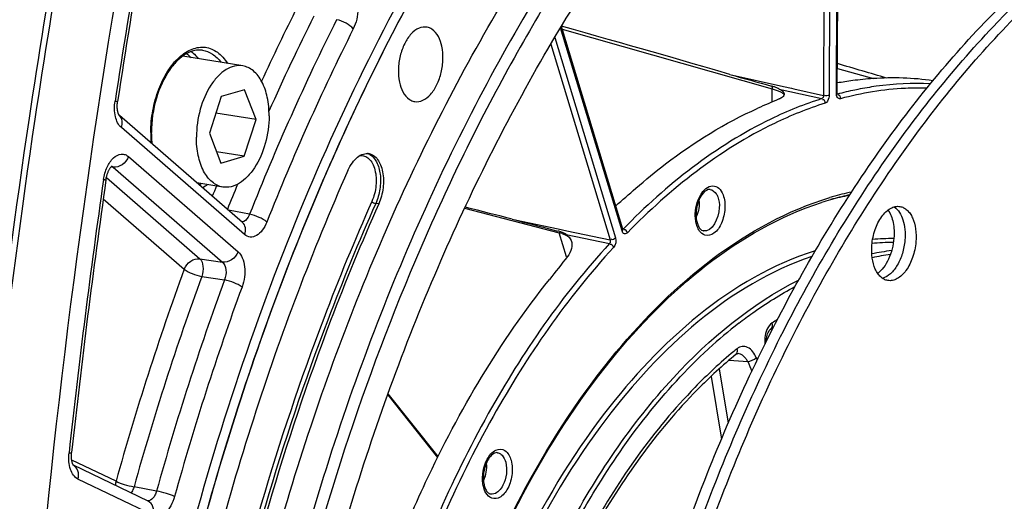
# Model space of a CAD drawing. Units: millimetres. Extents: x 0 to 594, y 0 to 420.
# Drawn here: x 289 to 303, y 68 to 75 of the extents above; entities that cross this region are included whole.
import ezdxf

# ---------------------------------------------------------------- set-up
doc = ezdxf.new("R2010")
doc.units = ezdxf.units.MM
doc.header["$LTSCALE"] = 32.67
doc.layers.get('0').update_dxf_attribs({"linetype": 'CONTINUOUS'})
doc.layers.add('SOLIDES', color=7, linetype='CONTINUOUS')

msp = doc.modelspace()

# ---------------------------------------------------------------- linework, layer by layer
at = {"color": 7, "linetype": 'CONTINUOUS'}
for p, q in [((291.990103, 74.471066), (291.113539, 74.614821)), ((292.017638, 74.120747), (291.675882, 74.02124)), ((292.186205, 73.682437), (292.017638, 74.120747)), ((291.675882, 74.02124), (291.502693, 73.483423)), ((292.186205, 73.682437), (291.597852, 73.778926)), ((292.013017, 73.14462), (292.186205, 73.682437)), ((291.502693, 73.483423), (291.671261, 73.045113)), ((292.013017, 73.14462), (291.60741, 73.211139)), ((291.671261, 73.045113), (292.013017, 73.14462)), ((291.698796, 72.694794), (291.315618, 72.757635))]:
    msp.add_line(p, q, dxfattribs=at)
at = {"color": 9, "linetype": 'CONTINUOUS'}
msp.add_line((293.984521, 72.447792), (293.941253, 72.454492), dxfattribs=at)
at = {"color": 7, "linetype": 'CONTINUOUS'}
for points, knots in [([(299.260829, 37.563694), (298.866633, 37.686741), (298.085101, 37.997195), (296.574773, 38.865542), (294.825004, 40.42341), (293.080454, 42.870949), (291.681775, 45.856379), (290.664033, 49.292629), (290.053159, 53.080768), (289.866263, 57.11008), (290.108553, 61.261663), (290.772811, 65.412275), (291.83928, 69.438479), (293.276309, 73.220712), (295.041752, 76.64722), (297.084511, 79.617503), (299.34898, 82.04512), (301.773289, 83.857257), (303.533184, 84.646055), (304.403333, 84.899411)], [0, 0, 0, 0, 0.022080031, 0.044769203, 0.092886155, 0.145922283, 0.204461643, 0.268362526, 0.336941778, 0.409132769, 0.483613136, 0.558912581, 0.633510152, 0.705928226, 0.77482933, 0.83912277, 0.898090504, 0.951542462, 1, 1, 1, 1]), ([(291.941394, 65.381503), (292.233906, 66.709384), (292.947531, 69.292417), (294.40505, 72.935059), (296.191993, 76.190638), (298.252098, 78.952581), (300.52137, 81.130637), (302.588055, 82.428668), (304.265157, 83.072086), (305.495244, 83.356042), (306.716772, 83.449518), (307.521005, 83.383382), (307.913873, 83.318951)], [0, 0, 0, 0, 0.156284594, 0.307304051, 0.449993334, 0.581958193, 0.701822221, 0.809659876, 0.859720553, 0.907715827, 0.954240879, 1, 1, 1, 1]), ([(304.797704, 83.013573), (303.888709, 82.748907), (302.544877, 82.117453), (300.906071, 80.956841), (299.225469, 79.471591), (297.274419, 77.152222), (295.277629, 73.847099), (293.634927, 70.068547), (292.407015, 65.957193), (291.63939, 61.666947), (291.451174, 58.754517), (291.444318, 57.306041)], [0, 0, 0, 0, 0.092769797, 0.143224653, 0.196607376, 0.312118088, 0.438560802, 0.573775819, 0.714769803, 0.858064462, 1, 1, 1, 1]), ([(304.918199, 82.909211), (304.254796, 82.716052), (302.915993, 82.153441), (301.032015, 80.896565), (299.23441, 79.228036), (297.55835, 77.183995), (296.035683, 74.806266), (294.21962, 71.193378), (293.229324, 68.236202), (292.726758, 66.195776)], [0, 0, 0, 0, 0.096324337, 0.200741562, 0.314258989, 0.436982114, 0.568298225, 0.707046457, 1, 1, 1, 1]), ([(301.374767, 39.688106), (301.002676, 39.745052), (300.260672, 39.919066), (298.81091, 40.50614), (297.098576, 41.705198), (295.360901, 43.738938), (293.939853, 46.314235), (292.87084, 49.35036), (292.181578, 52.754775), (291.892116, 56.422455), (292.011032, 60.238824), (292.534522, 64.083735), (293.44605, 67.835772), (294.71686, 71.376551), (296.307315, 74.594887), (298.168428, 77.390504), (300.246376, 79.677097), (302.480993, 81.382173), (304.1103, 82.121247), (304.915579, 82.355715)], [0, 0, 0, 0, 0.021982253, 0.044291063, 0.091034665, 0.142347497, 0.199241212, 0.261845371, 0.329615253, 0.401525349, 0.476225553, 0.552169867, 0.627729846, 0.701302214, 0.771418231, 0.836862932, 0.89681513, 0.951020693, 1, 1, 1, 1]), ([(289.799393, 79.155166), (289.444562, 77.345898), (288.198914, 70.125666), (287.603682, 62.791335), (287.55288, 57.309129)], [0, 0, 0, 0, 0.251663858, 1, 1, 1, 1]), ([(304.308813, 43.370767), (303.994338, 43.422341), (303.367331, 43.578723), (302.465453, 43.965843), (301.606866, 44.501915), (300.799452, 45.1811), (300.049723, 45.9967), (299.110656, 47.289888), (298.129223, 49.221521), (297.2984, 51.868408), (296.807297, 54.817813), (296.671997, 57.969633), (296.896659, 61.217003), (297.473598, 64.448626), (298.383039, 67.553698), (299.593851, 70.425929), (301.065673, 72.968032), (302.749528, 75.093762), (304.329216, 76.495847), (305.64768, 77.319608), (306.625617, 77.775723), (307.609991, 78.081751), (308.275033, 78.184775), (308.602726, 78.20907)], [0, 0, 0, 0, 0.022238378, 0.044861329, 0.068221479, 0.09261514, 0.118269113, 0.145337682, 0.203935934, 0.268486203, 0.33825204, 0.411993337, 0.488143119, 0.564954686, 0.640634013, 0.713468559, 0.781962343, 0.844989291, 0.901980668, 0.928288322, 0.953253828, 0.977069582, 1, 1, 1, 1]), ([(304.306933, 43.373445), (303.995189, 43.433652), (303.374308, 43.607009), (302.484001, 44.016814), (301.637771, 44.573102), (300.843224, 45.269963), (300.10666, 46.100689), (299.186011, 47.410781), (298.227491, 49.355858), (297.42142, 52.009791), (296.952663, 54.957543), (296.83645, 58.100034), (297.076293, 61.331767), (297.664073, 64.543129), (298.579858, 67.62517), (299.792638, 70.473516), (301.262429, 72.99272), (302.94086, 75.098216), (304.51339, 76.486248), (305.824989, 77.301658), (306.797731, 77.753245), (307.776728, 78.056327), (308.438031, 78.158473), (308.76392, 78.182635)], [0, 0, 0, 0, 0.022241926, 0.04492763, 0.068397573, 0.092934002, 0.118749817, 0.145986911, 0.204905469, 0.269706408, 0.339625278, 0.41341445, 0.489513701, 0.566192873, 0.641680822, 0.714291293, 0.782555273, 0.845371521, 0.902190673, 0.928429708, 0.953338496, 0.977108024, 1, 1, 1, 1]), ([(304.310737, 43.379645), (304.001723, 43.44814), (303.386953, 43.637754), (302.508007, 44.069174), (301.673852, 44.644682), (300.891836, 45.35831), (300.168064, 46.203345), (299.26529, 47.529322), (298.328913, 49.486891), (297.546732, 52.147129), (297.099495, 55.092833), (297.001618, 58.225928), (297.256003, 61.442252), (297.854124, 64.633816), (298.775911, 67.693456), (299.990478, 70.518636), (301.458208, 73.015673), (303.131321, 75.101605), (304.69688, 76.476064), (306.001813, 77.283414), (306.969514, 77.73063), (307.943295, 78.030869), (308.600975, 78.132167), (308.925114, 78.156199)], [0, 0, 0, 0, 0.022255707, 0.04501079, 0.068593533, 0.093272544, 0.119247492, 0.14664861, 0.205875599, 0.27091502, 0.34097689, 0.414807259, 0.490852993, 0.567400217, 0.642700018, 0.715091534, 0.783131712, 0.845743153, 0.902395015, 0.928567373, 0.953421003, 0.977145516, 1, 1, 1, 1]), ([(294.693231, 75.037836), (294.654513, 75.045036), (294.563175, 75.030381), (294.448742, 74.937439), (294.355998, 74.794632), (294.292883, 74.616554), (294.26679, 74.422666), (294.281872, 74.199121), (294.353003, 74.03228), (294.434159, 73.978401)], [0, 0, 0, 0, 0.09066686, 0.199210491, 0.330548306, 0.478449954, 0.631197875, 0.775725049, 1, 1, 1, 1]), ([(294.514374, 73.947252), (294.553333, 73.941715), (294.643875, 73.959932), (294.75618, 74.055023), (294.847051, 74.198653), (294.908389, 74.376238), (294.933119, 74.568642), (294.917082, 74.789989), (294.846056, 74.954608), (294.765698, 75.007957)], [0, 0, 0, 0, 0.091122351, 0.200635679, 0.332595808, 0.480524445, 0.632808711, 0.776647111, 1, 1, 1, 1]), ([(291.990112, 74.471062), (291.950398, 74.477576), (291.86364, 74.473662), (291.738601, 74.418467), (291.62172, 74.320597), (291.476768, 74.132852), (291.350241, 73.830717), (291.312352, 73.564523), (291.311704, 73.427814)], [0, 0, 0, 0, 0.088097809, 0.184504948, 0.294241922, 0.418471975, 0.700733314, 1, 1, 1, 1]), ([(292.377194, 73.738046), (292.377627, 73.829385), (292.362365, 74.002014), (292.28778, 74.231548), (292.180255, 74.379329), (292.074269, 74.448692), (292.018058, 74.466478), (291.990112, 74.471062)], [0, 0, 0, 0, 0.307372789, 0.578118993, 0.804639843, 0.904700482, 1, 1, 1, 1]), ([(294.434159, 73.978401), (294.440341, 73.974296), (294.46512, 73.959564), (294.49319, 73.950263), (294.514374, 73.947252)], [0, 0, 0, 0, 0.257499211, 1, 1, 1, 1]), ([(292.377194, 73.738046), (292.376547, 73.601336), (292.338658, 73.335143), (292.212131, 73.033007), (292.067179, 72.845263), (291.950298, 72.747393), (291.825259, 72.692197), (291.738501, 72.688284), (291.698787, 72.694798)], [0, 0, 0, 0, 0.299266686, 0.581528025, 0.705758078, 0.815495052, 0.91190219, 1, 1, 1, 1]), ([(291.698787, 72.694798), (291.670841, 72.699381), (291.61463, 72.717168), (291.508644, 72.78653), (291.401118, 72.934311), (291.326534, 73.163846), (291.311272, 73.336474), (291.311704, 73.427814)], [0, 0, 0, 0, 0.095299518, 0.195360157, 0.421881007, 0.692627211, 1, 1, 1, 1]), ([(293.534082, 72.938044), (293.551545, 72.977358), (293.590908, 73.048512), (293.666995, 73.133169), (293.753089, 73.183939), (293.815785, 73.189136), (293.843439, 73.183991)], [0, 0, 0, 0, 0.30561635, 0.573105284, 0.800161478, 1, 1, 1, 1]), ([(293.843439, 73.183991), (293.867166, 73.179576), (293.915526, 73.158582), (293.973649, 73.098887), (294.017551, 73.016064), (294.056514, 72.875764), (294.058484, 72.678077), (294.017266, 72.521512), (293.984521, 72.447792)], [0, 0, 0, 0, 0.087314991, 0.184380913, 0.296162377, 0.423062015, 0.708152319, 1, 1, 1, 1]), ([(293.534082, 72.938044), (293.006333, 71.749889), (292.070627, 69.276992), (291.391554, 66.722536), (291.111177, 65.413982)], [0, 0, 0, 0, 0.492767239, 1, 1, 1, 1]), ([(293.984521, 72.447792), (293.734046, 71.883883), (292.773156, 69.545881), (292.063242, 67.106432), (291.66307, 65.238787)], [0, 0, 0, 0, 0.244169824, 1, 1, 1, 1]), ([(301.214921, 71.842482), (301.221312, 71.919806), (301.25173, 72.067279), (301.331317, 72.232243), (301.416696, 72.332006), (301.484051, 72.383222), (301.55513, 72.411401), (301.60387, 72.412829), (301.62638, 72.409138)], [0, 0, 0, 0, 0.303474624, 0.582999529, 0.705445143, 0.814183612, 0.910778045, 1, 1, 1, 1]), ([(301.452496, 72.358149), (301.489624, 72.304226), (301.538665, 72.16501), (301.543826, 72.020532), (301.537432, 71.943166)], [0, 0, 0, 0, 0.457507269, 1, 1, 1, 1]), ([(301.542781, 72.404077), (301.605871, 72.361379), (301.670983, 72.241903), (301.702728, 72.069723), (301.702918, 71.968664), (301.698625, 71.91673)], [0, 0, 0, 0, 0.432331923, 0.704263743, 1, 1, 1, 1]), ([(301.62638, 72.409138), (301.645198, 72.406051), (301.683161, 72.393401), (301.733799, 72.357287), (301.777456, 72.305735), (301.827095, 72.214948), (301.86306, 72.073459), (301.865021, 71.953234), (301.859819, 71.890294)], [0, 0, 0, 0, 0.092856694, 0.19126384, 0.299302951, 0.419033776, 0.692470125, 1, 1, 1, 1]), ([(301.537432, 71.943166), (301.528804, 71.838771), (301.49148, 71.686868), (301.394831, 71.518094), (301.332979, 71.452286), (301.299864, 71.427492)], [0, 0, 0, 0, 0.541028895, 0.786335843, 1, 1, 1, 1]), ([(301.698625, 71.91673), (301.69319, 71.850958), (301.669256, 71.7236), (301.598218, 71.553383), (301.500637, 71.422431), (301.413686, 71.367014), (301.37077, 71.35514)], [0, 0, 0, 0, 0.290161186, 0.565051978, 0.804223831, 1, 1, 1, 1]), ([(301.859819, 71.890294), (301.853429, 71.81297), (301.82301, 71.665497), (301.743424, 71.500533), (301.658044, 71.40077), (301.590689, 71.349554), (301.519611, 71.321375), (301.47087, 71.319947), (301.44836, 71.323638)], [0, 0, 0, 0, 0.303474624, 0.582999529, 0.705445143, 0.814183612, 0.910778045, 1, 1, 1, 1]), ([(301.44836, 71.323638), (301.429542, 71.326725), (301.391579, 71.339375), (301.340941, 71.375489), (301.297284, 71.427041), (301.247646, 71.517828), (301.21168, 71.659317), (301.209719, 71.779542), (301.214921, 71.842482)], [0, 0, 0, 0, 0.092856694, 0.19126384, 0.299302951, 0.419033776, 0.692470125, 1, 1, 1, 1])]:
    msp.add_open_spline(points, degree=3, knots=knots, dxfattribs=at)
at = {"color": 3, "linetype": 'CONTINUOUS'}
msp.add_open_spline([(289.883372, 79.133208), (289.528871, 77.325617), (288.284603, 70.112197), (287.690909, 62.784663), (287.641423, 57.307684)], degree=3, knots=[0, 0, 0, 0, 0.251669308, 1, 1, 1, 1], dxfattribs=at)
at = {"color": 7, "linetype": 'CONTINUOUS'}
msp.add_open_spline([(294.765698, 75.007957), (294.74393, 75.022409), (294.718919, 75.033058), (294.693231, 75.037836)], degree=3, dxfattribs=at)
at = {"layer": 'SOLIDES', "color": 9, "linetype": 'CONTINUOUS'}
for p, q in [((300.695118, 74.070357), (300.723096, 79.980704)), ((300.615886, 79.888242), (300.588199, 74.039226)), ((300.531927, 79.814323), (300.504578, 74.036774)), ((297.553934, 72.049929), (296.651054, 75.029841)), ((296.674208, 75.008665), (299.751969, 74.134052)), ((296.507311, 74.788918), (297.376268, 71.920966)), ((296.565584, 74.888217), (297.456679, 71.947201)), ((291.400074, 74.699171), (291.400139, 74.699162)), ((299.134626, 74.345645), (299.917299, 74.169183)), ((300.708447, 74.434367), (301.236414, 74.283632)), ((299.751056, 73.941151), (299.751969, 74.134052)), ((299.857048, 74.131603), (300.483367, 73.990388)), ((299.917299, 74.169183), (300.036904, 74.142217)), ((300.036904, 74.142217), (300.071942, 74.134317)), ((300.071942, 74.134317), (300.504578, 74.036774)), ((300.701325, 74.055574), (300.701137, 74.055616)), ((292.017609, 71.996787), (290.211237, 73.565166)), ((290.316545, 73.13991), (291.921828, 71.746125)), ((290.075828, 72.988032), (290.061066, 72.989984)), ((290.089512, 72.986222), (290.075828, 72.988032)), ((290.089512, 72.986222), (291.694799, 71.592434)), ((289.991388, 72.831914), (291.36099, 71.642759)), ((289.946369, 72.520193), (291.133959, 71.48907)), ((292.091482, 72.294561), (291.780269, 72.354202)), ((295.243577, 72.384133), (296.630453, 72.025086)), ((295.984579, 72.211759), (296.616023, 72.079819)), ((296.616023, 72.079819), (296.742442, 72.053404)), ((296.742442, 72.053404), (297.376268, 71.920966)), ((297.571494, 72.081332), (297.564661, 72.08282)), ((296.737895, 71.670484), (296.630453, 72.025086)), ((296.730977, 71.998532), (297.367234, 71.865578)), ((291.36099, 71.642759), (291.694799, 71.592434)), ((291.390227, 71.383254), (291.724016, 71.332883)), ((298.81479, 70.317445), (298.825521, 70.327314)), ((299.254271, 70.25297), (299.253587, 70.253023)), ((298.977649, 70.029655), (299.109618, 69.232689)), ((299.123718, 70.154919), (299.394305, 70.135011)), ((298.857838, 69.917076), (299.009776, 68.999515)), ((294.855167, 68.743642), (294.121324, 69.663838)), ((290.132966, 68.3806), (289.483265, 68.692158)), ((290.677927, 67.883328), (289.575462, 68.412003)), ((290.727055, 68.236933), (290.397116, 68.29926))]:
    msp.add_line(p, q, dxfattribs=at)
at = {"layer": 'SOLIDES', "color": 7, "linetype": 'CONTINUOUS'}
for p, q in [((300.70676, 74.078004), (300.734749, 79.990754)), ((297.562998, 72.075258), (296.662199, 75.048299)), ((290.926758, 74.421759), (290.926065, 74.420788)), ((291.987537, 72.174242), (290.181741, 73.742122)), ((295.941865, 72.222797), (295.984579, 72.211759)), ((296.539386, 72.06799), (296.609708, 72.049595)), ((297.564449, 72.071258), (297.563008, 72.075225)), ((299.732128, 70.61279), (299.732277, 70.612887)), ((299.6704, 70.436109), (299.67003, 70.444148)), ((299.22514, 70.241897), (299.225202, 70.241947)), ((294.116006, 69.649184), (294.848574, 68.730586)), ((290.603211, 68.0901), (289.508401, 68.615105)), ((289.510452, 68.612489), (289.508401, 68.615105))]:
    msp.add_line(p, q, dxfattribs=at)
for points in [[(300.711811, 74.050083), (300.712238, 74.049595), (300.711811, 74.050292), (300.710808, 74.052397), (300.709577, 74.055848), (300.708367, 74.060612), (300.707392, 74.066599), (300.706833, 74.073644), (300.706758, 74.078004)], [(290.17547, 73.751597), (290.173807, 73.754761), (290.172053, 73.758386), (290.170236, 73.762474), (290.168379, 73.767026), (290.1665, 73.772064), (290.164621, 73.777598), (290.162769, 73.783619), (290.160968, 73.790125), (290.15924, 73.797119), (290.157609, 73.804587), (290.156102, 73.812498), (290.154738, 73.820841), (290.153538, 73.829598), (290.152522, 73.83873), (290.151706, 73.848213), (290.151105, 73.858027), (290.150732, 73.868127), (290.150598, 73.878483), (290.150713, 73.889072), (290.151083, 73.899847), (290.151714, 73.910779), (290.15261, 73.921837), (290.153773, 73.93298), (290.155202, 73.944172), (290.156148, 73.95065)], [(290.18178, 73.742058), (290.181332, 73.742574), (290.180614, 73.743476), (290.179628, 73.744824), (290.178411, 73.746633), (290.177014, 73.74889), (290.17547, 73.751597)], [(289.986157, 72.802039), (289.987004, 72.807723), (289.988917, 72.819175), (289.991093, 72.830547), (289.993522, 72.8418), (289.996191, 72.852888), (289.999088, 72.863782), (290.002199, 72.87445), (290.005504, 72.884846), (290.008987, 72.894945), (290.012628, 72.904719), (290.0164, 72.914124), (290.020283, 72.92314), (290.024253, 72.931747), (290.028278, 72.939907), (290.032332, 72.947609), (290.036391, 72.954841), (290.040416, 72.961574), (290.044378, 72.9678), (290.048255, 72.973526), (290.052014, 72.978746), (290.055623, 72.983456), (290.059065, 72.987679), (290.062336, 72.991447), (290.065413, 72.99477), (290.068269, 72.997656), (290.070884, 73.000124), (290.073237, 73.00219), (290.075287, 73.003858), (290.076976, 73.005124), (290.0782, 73.005968)], [(297.561842, 72.072001), (297.564528, 72.070065), (297.565558, 72.069048), (297.565414, 72.069325), (297.564449, 72.071258)], [(299.67003, 70.444148), (299.67097, 70.470851), (299.673969, 70.496296), (299.678823, 70.520124), (299.685305, 70.541996), (299.693106, 70.561495), (299.701867, 70.578329), (299.711135, 70.592217), (299.720319, 70.602914), (299.728897, 70.610512), (299.732127, 70.612792)], [(299.225139, 70.241898), (299.232662, 70.247245), (299.239047, 70.250516), (299.244386, 70.252273), (299.249763, 70.253052), (299.254325, 70.252956)], [(289.500763, 68.628705), (289.498932, 68.632813), (289.497056, 68.637406), (289.49516, 68.642484), (289.493267, 68.648057), (289.491399, 68.654135), (289.489583, 68.660706), (289.487847, 68.667749), (289.486213, 68.675256), (289.484703, 68.683214), (289.483342, 68.691591), (289.482147, 68.700367), (289.481137, 68.709526), (289.480327, 68.719037), (289.479734, 68.728874), (289.479369, 68.739015), (289.479246, 68.74943), (289.479374, 68.760089), (289.479762, 68.770967), (289.480418, 68.782032), (289.481348, 68.793252), (289.48204, 68.800049)], [(289.508401, 68.615105), (289.508315, 68.615223), (289.50712, 68.616992), (289.505732, 68.619226), (289.504189, 68.62192), (289.502524, 68.625077), (289.500763, 68.628705)]]:
    msp.add_lwpolyline(points, dxfattribs=at)
at = {"layer": 'SOLIDES', "color": 9, "linetype": 'CONTINUOUS'}
for centre, radius, start, end in [((409.316912, 55.726117), 120.583007, 169.13132564, 171.30536073), ((324.250065, 59.581478), 35.183773, 153.398651, 155.3703361), ((325.512593, 59.057258), 35.94714, 153.4088619, 158.3926662), ((324.418072, 59.484737), 35.098892, 153.4011291, 155.9134473), ((325.500606, 59.048845), 35.661766, 153.4088639, 158.3926646), ((301.957327, 69.364298), 4.85499, 101.7809195, 104.9125198), ((301.933502, 69.474278), 4.742462, 101.2146397, 101.7704267), ((290.1034, 73.653057), 0.118613, 48.6479389, 49.0335405), ((292.303174, 73.480276), 1.662033, 179.6864685, 184.9163503), ((292.381701, 73.481129), 1.740555, 179.5146282, 179.7287098), ((293.767927, 73.023293), 0.17183, 68.920846, 71.8778321), ((293.764826, 73.015733), 0.18, 60.6506495, 68.8652171), ((408.781697, 55.798911), 120.042881, 171.85620912, 173.78473345), ((291.046421, 73.229712), 0.586606, 301.1639506, 304.6226469), ((327.158268, 58.295693), 38.364021, 157.9303605, 158.1738923), ((327.094262, 58.308361), 38.022521, 157.7011379, 158.3008818), ((301.845071, 68.396347), 4.326199, 102.4037829, 106.2491808), ((301.880022, 68.2722), 4.455167, 106.2339687, 106.7189859), ((301.648484, 68.457421), 4.184315, 100.5321324, 104.3883963), ((291.976083, 72.254148), 0.070451, 270.4223792, 273.4993817), ((298.240787, 72.432762), 0.43715, 335.7961687, 337.5200726), ((296.513497, 71.551872), 0.487453, 70.954026, 76.1173324), ((301.515552, 68.408325), 3.529716, 89.6371889, 94.7154476), ((301.549156, 68.352232), 3.530064, 90.3073704, 95.4647688), ((301.975984, 68.042101), 3.749672, 97.2277874, 101.7321362), ((302.01385, 67.981109), 3.761337, 98.0807693, 102.1939203), ((329.616251, 57.381559), 40.986689, 159.8671918, 164.4335125), ((329.569515, 57.386824), 40.663965, 159.8671919, 164.4335124), ((329.889034, 57.33445), 40.651258, 159.8576187, 164.4430854), ((329.842303, 57.339713), 40.328539, 159.8576205, 164.4430838), ((302.756459, 66.090237), 5.50276, 122.1341613, 123.063804), ((303.52959, 65.211618), 6.94972, 127.8551713, 132.5996703), ((300.067944, 70.451181), 0.422864, 179.3114065, 187.8554327), ((300.057875, 70.451374), 0.412793, 174.9555751, 179.3214031), ((303.40135, 65.209194), 6.595256, 129.4354329, 129.6872518), ((303.367497, 65.250364), 6.541955, 129.1456274, 129.4354839), ((299.131689, 70.284242), 0.113108, 11.6290218, 20.5453709), ((304.075763, 72.078573), 4.931493, 202.5278704, 202.9150792), ((304.115774, 72.093795), 5.111665, 202.5319774, 204.2431963)]:
    msp.add_arc(centre, radius, start, end, dxfattribs=at)
at = {"layer": 'SOLIDES', "color": 7, "linetype": 'CONTINUOUS'}
for centre, radius, start, end in [((409.1557, 55.752555), 120.382989, 169.1313262, 171.30536129), ((302.012769, 66.252684), 8.073941, 97.6792358, 99.3038169), ((299.583914, 73.597286), 0.59959, 70.1929397, 74.7277008), ((292.335459, 73.487767), 1.684611, 179.7287277, 179.9440693), ((408.769536, 55.806574), 119.99307, 171.8574133, 173.78352524), ((301.854841, 68.228112), 4.458069, 106.2383609, 108.017315), ((301.834395, 68.29709), 4.386125, 105.7588449, 106.2339042), ((301.815442, 68.365218), 4.315411, 103.9728412, 105.7623224), ((301.790761, 68.464141), 4.213455, 102.3385813, 103.9719703), ((296.472863, 71.527473), 0.539757, 73.5238816, 75.3134541), ((298.755912, 72.115708), 0.064246, 250.2584577, 259.4426092), ((302.680565, 66.083757), 5.404204, 122.5652852, 123.0625664)]:
    msp.add_arc(centre, radius, start, end, dxfattribs=at)
for centre, major_axis, ratio, start_param, end_param in [((295.919218, 75.202748), (4.633046, -1.296308), 0.011794483, 0.80704917, 1.412498303), ((299.757952, 74.717288), (4.466039, -1.286582), 0.012687376, 1.190458398, 1.35990718), ((292.684248, 73.004203), (4.771127, -1.192921), 0.008922767, 0.821473996, 1.004950616)]:
    msp.add_ellipse(centre, major_axis=major_axis, ratio=ratio, start_param=start_param, end_param=end_param, dxfattribs=at)
at = {"layer": 'SOLIDES', "color": 9, "linetype": 'CONTINUOUS'}
for points, knots in [([(304.323198, 85.010256), (303.752493, 84.844088), (302.603634, 84.3938), (300.955845, 83.428435), (299.354972, 82.169297), (297.250032, 80.061155), (294.883445, 76.772999), (292.610888, 72.149913), (290.934577, 66.967188), (289.940871, 61.490656), (289.680088, 56.002818), (290.016107, 52.395362), (290.324437, 50.663252)], [0, 0, 0, 0, 0.044905461, 0.0927096, 0.143801616, 0.198342217, 0.317335765, 0.4478274, 0.586106874, 0.727525321, 0.867087184, 1, 1, 1, 1]), ([(304.401927, 84.899671), (303.531744, 84.646306), (301.771781, 83.857466), (299.347389, 82.045225), (297.082854, 79.617464), (295.040052, 76.647008), (293.274595, 73.220308), (291.837582, 69.437878), (290.771165, 65.411484), (290.106993, 61.260703), (289.864824, 57.108987), (290.051871, 53.07959), (290.662924, 49.291424), (291.680865, 45.855212), (293.079756, 42.869892), (294.824529, 40.422538), (296.574486, 38.864901), (298.084944, 37.996784), (298.866534, 37.686458), (299.260756, 37.563476)], [0, 0, 0, 0, 0.048458138, 0.101910959, 0.16087982, 0.225174582, 0.294077087, 0.366496506, 0.441095216, 0.516395454, 0.590876145, 0.663066899, 0.731645314, 0.79554479, 0.854082308, 0.907116428, 0.955231648, 0.97792025, 1, 1, 1, 1]), ([(293.610084, 75.556936), (293.633856, 75.524406), (293.66849, 75.440938), (293.688931, 75.252999), (293.65597, 75.101494), (293.611017, 75.011792)], [0, 0, 0, 0, 0.214022302, 0.467029337, 1, 1, 1, 1]), ([(293.611017, 75.011792), (293.583463, 75.047584), (293.504245, 75.103344), (293.416018, 75.139541), (293.367816, 75.147944)], [0, 0, 0, 0, 0.480023784, 1, 1, 1, 1]), ([(290.641208, 73.495874), (290.642123, 73.603825), (290.663672, 73.819108), (290.74815, 74.124156), (290.878239, 74.391299), (291.043928, 74.598287), (291.235457, 74.728877), (291.444563, 74.761143), (291.637395, 74.677795), (291.727209, 74.569846), (291.7655, 74.507938)], [0, 0, 0, 0, 0.159161903, 0.317062231, 0.464466249, 0.594293438, 0.704030849, 0.798881152, 0.892679985, 1, 1, 1, 1]), ([(291.234727, 74.680085), (291.244239, 74.673314), (291.282761, 74.643398), (291.316328, 74.607342), (291.338952, 74.577989)], [0, 0, 0, 0, 0.239565544, 1, 1, 1, 1]), ([(291.400139, 74.699162), (291.451626, 74.691835), (291.557606, 74.649818), (291.636551, 74.569728), (291.671177, 74.52337)], [0, 0, 0, 0, 0.473344714, 1, 1, 1, 1]), ([(302.072269, 74.208465), (301.807578, 74.220558), (301.450056, 74.202885), (301.099718, 74.143742), (301.011164, 74.126185)], [0, 0, 0, 0, 0.745871678, 1, 1, 1, 1]), ([(299.751969, 74.134052), (299.771646, 74.12874), (299.833496, 74.109642), (299.896859, 74.084917), (299.930046, 74.054801)], [0, 0, 0, 0, 0.312619516, 1, 1, 1, 1]), ([(300.752936, 73.989618), (300.738582, 73.985799), (300.697687, 74.008031), (300.695014, 74.048428), (300.695118, 74.070357)], [0, 0, 0, 0, 0.403813994, 1, 1, 1, 1]), ([(300.695118, 74.070357), (300.698231, 74.071263), (300.703187, 74.073174), (300.708394, 74.075979), (300.709485, 74.077919)], [0, 0, 0, 0, 0.592882565, 1, 1, 1, 1]), ([(300.707924, 74.055771), (300.706885, 74.05549), (300.704663, 74.055213), (300.702448, 74.055467), (300.701341, 74.055708)], [0, 0, 0, 0, 0.487361371, 1, 1, 1, 1]), ([(302.020851, 74.144721), (301.916068, 74.147263), (301.489268, 74.141764), (301.063911, 74.072375), (300.752936, 73.989618)], [0, 0, 0, 0, 0.24568715, 1, 1, 1, 1]), ([(290.211237, 73.565166), (290.165799, 73.604616), (290.107449, 73.740061), (290.108036, 73.878568), (290.119641, 73.954449)], [0, 0, 0, 0, 0.439427945, 1, 1, 1, 1]), ([(290.119641, 73.954449), (290.124848, 73.953767), (290.133588, 73.952865), (290.145834, 73.950753), (290.151249, 73.951448), (290.156026, 73.949857), (290.156148, 73.95065)], [0, 0, 0, 0, 0.428899323, 0.742868933, 0.934490957, 1, 1, 1, 1]), ([(300.483367, 73.990388), (300.227377, 73.909445), (299.141334, 73.470374), (298.198955, 72.725248), (297.571494, 72.081332)], [0, 0, 0, 0, 0.22995177, 1, 1, 1, 1]), ([(300.529456, 73.924549), (300.274697, 73.843994), (299.193869, 73.407032), (298.256015, 72.665484), (297.631567, 72.024661)], [0, 0, 0, 0, 0.22995155, 1, 1, 1, 1]), ([(300.529456, 73.924549), (300.529394, 73.938327), (300.531081, 73.9641), (300.500278, 73.979635), (300.492133, 73.974028)], [0, 0, 0, 0, 0.582187139, 1, 1, 1, 1]), ([(300.588199, 74.039226), (300.588138, 74.026427), (300.583164, 73.983904), (300.559265, 73.933975), (300.529456, 73.924549)], [0, 0, 0, 0, 0.290473238, 1, 1, 1, 1]), ([(300.752936, 73.989618), (300.753128, 74.003412), (300.755448, 74.02939), (300.724563, 74.04489), (300.716415, 74.039331)], [0, 0, 0, 0, 0.583088021, 1, 1, 1, 1]), ([(290.211237, 73.565166), (290.223183, 73.596431), (290.234101, 73.661504), (290.203676, 73.722812), (290.181766, 73.742096)], [0, 0, 0, 0, 0.534161364, 1, 1, 1, 1]), ([(289.949367, 72.803929), (289.958341, 72.866656), (289.99135, 72.982027), (290.077785, 73.119763), (290.185782, 73.18325), (290.268248, 73.173401), (290.301779, 73.152732), (290.316545, 73.13991)], [0, 0, 0, 0, 0.31921742, 0.595244396, 0.807295881, 0.901478507, 1, 1, 1, 1]), ([(290.316545, 73.13991), (290.298536, 73.092778), (290.235738, 73.012289), (290.134818, 72.979721), (290.089513, 72.986221)], [0, 0, 0, 0, 0.524356499, 1, 1, 1, 1]), ([(293.707, 73.155019), (293.730429, 73.158059), (293.780849, 73.153171), (293.847228, 73.109511), (293.898237, 73.037671), (293.946447, 72.906156), (293.955304, 72.711627), (293.916649, 72.556152), (293.884014, 72.482679)], [0, 0, 0, 0, 0.08822615, 0.180995453, 0.287836488, 0.411956658, 0.699777657, 1, 1, 1, 1]), ([(293.85305, 73.172629), (293.896181, 73.148425), (293.970738, 73.054662), (294.015845, 72.872938), (294.010496, 72.662716), (293.970809, 72.521034), (293.941253, 72.454492)], [0, 0, 0, 0, 0.192030161, 0.436470766, 0.717301097, 1, 1, 1, 1]), ([(289.949367, 72.803929), (289.9546, 72.803398), (289.963412, 72.80267), (289.975665, 72.801356), (289.981285, 72.801877), (289.986037, 72.801207), (289.986156, 72.802039)], [0, 0, 0, 0, 0.427076782, 0.740027144, 0.931713683, 1, 1, 1, 1]), ([(298.705058, 72.581627), (298.742902, 72.644609), (298.838868, 72.742405), (298.984166, 72.681583), (299.018972, 72.617513), (299.032709, 72.581793)], [0, 0, 0, 0, 0.514586542, 0.731979468, 1, 1, 1, 1]), ([(298.843614, 72.659099), (298.880426, 72.653891), (298.926768, 72.613202), (298.948714, 72.565885), (298.954303, 72.551352)], [0, 0, 0, 0, 0.704816685, 1, 1, 1, 1]), ([(293.884014, 72.482679), (293.633055, 71.917681), (292.67031, 69.575163), (291.959024, 67.131001), (291.558079, 65.259749)], [0, 0, 0, 0, 0.244169817, 1, 1, 1, 1]), ([(293.884014, 72.482679), (293.890971, 72.475107), (293.909838, 72.463751), (293.930183, 72.456206), (293.941253, 72.454492)], [0, 0, 0, 0, 0.478611412, 1, 1, 1, 1]), ([(294.699232, 55.518908), (294.196571, 57.136398), (293.861502, 60.709941), (294.667541, 65.065603), (296.052955, 68.27521), (297.653426, 70.735021), (299.365088, 72.168595), (300.598369, 72.539035)], [0, 0, 0, 0, 0.262367997, 0.544000544, 0.678030535, 0.800533651, 1, 1, 1, 1]), ([(298.954303, 72.551352), (298.974139, 72.499776), (299.001681, 72.321724), (298.877828, 72.027711), (298.74414, 72.052549)], [0, 0, 0, 0, 0.288960683, 1, 1, 1, 1]), ([(299.032709, 72.581793), (299.057136, 72.518278), (299.071705, 72.372376), (299.023565, 72.173485), (298.92783, 72.013851), (298.81014, 71.975901), (298.767565, 71.989085)], [0, 0, 0, 0, 0.27493675, 0.570936994, 0.819930668, 1, 1, 1, 1]), ([(293.941253, 72.454492), (293.690789, 71.890606), (292.729939, 69.552702), (292.020054, 67.113354), (291.619899, 65.245787)], [0, 0, 0, 0, 0.244169824, 1, 1, 1, 1]), ([(292.091482, 72.294561), (292.085646, 72.279235), (292.063665, 72.231748), (292.017494, 72.186094), (291.980383, 72.183828)], [0, 0, 0, 0, 0.306081612, 1, 1, 1, 1]), ([(292.344816, 72.181062), (292.327716, 72.138038), (292.287318, 72.062313), (292.203319, 71.978529), (292.101057, 71.948223), (292.040452, 71.976953), (292.017609, 71.996787)], [0, 0, 0, 0, 0.3165127, 0.579637957, 0.793179895, 1, 1, 1, 1]), ([(292.344816, 72.181062), (292.312418, 72.210925), (292.228485, 72.255544), (292.139921, 72.286244), (292.091482, 72.294562)], [0, 0, 0, 0, 0.472717751, 1, 1, 1, 1]), ([(292.017609, 71.996787), (292.029605, 72.028182), (292.040531, 72.093566), (292.00966, 72.155033), (291.987537, 72.174242)], [0, 0, 0, 0, 0.534251858, 1, 1, 1, 1]), ([(297.553934, 72.049929), (297.557636, 72.053839), (297.563357, 72.061697), (297.567073, 72.071719), (297.566302, 72.076103)], [0, 0, 0, 0, 0.547490994, 1, 1, 1, 1]), ([(297.631567, 72.024661), (297.620518, 72.013324), (297.580617, 71.996029), (297.558982, 72.033266), (297.553934, 72.049929)], [0, 0, 0, 0, 0.476232819, 1, 1, 1, 1]), ([(298.668451, 72.08217), (298.665851, 72.087188), (298.660875, 72.097531), (298.656479, 72.108132), (298.65439, 72.113564)], [0, 0, 0, 0, 0.492664572, 1, 1, 1, 1]), ([(298.767565, 71.989085), (298.736082, 71.998834), (298.697942, 72.031404), (298.67443, 72.070633), (298.668451, 72.08217)], [0, 0, 0, 0, 0.717223169, 1, 1, 1, 1]), ([(291.921828, 71.746125), (291.903819, 71.698993), (291.841021, 71.618504), (291.740101, 71.585936), (291.694797, 71.592436)], [0, 0, 0, 0, 0.524356499, 1, 1, 1, 1]), ([(291.921828, 71.746125), (291.949412, 71.722178), (291.994473, 71.650849), (292.023848, 71.521481), (292.021445, 71.374389), (291.997856, 71.274936), (291.980266, 71.227016)], [0, 0, 0, 0, 0.200262532, 0.445066614, 0.720137424, 1, 1, 1, 1]), ([(297.367234, 71.865578), (296.676219, 71.114618), (295.438261, 69.321138), (294.586497, 67.326815), (294.228442, 66.248944)], [0, 0, 0, 0, 0.473270248, 1, 1, 1, 1]), ([(297.428289, 71.809943), (296.740592, 71.062589), (295.508579, 69.277722), (294.660905, 67.292976), (294.30457, 66.220282)], [0, 0, 0, 0, 0.473270248, 1, 1, 1, 1]), ([(300.383306, 71.758458), (299.143938, 71.368359), (297.456645, 69.841814), (295.945104, 67.288629), (295.344415, 65.702003), (295.099214, 64.860337)], [0, 0, 0, 0, 0.435885644, 0.705904336, 1, 1, 1, 1]), ([(291.133959, 71.48907), (291.151968, 71.536202), (291.214765, 71.616692), (291.315686, 71.649259), (291.36099, 71.642759)], [0, 0, 0, 0, 0.524356987, 1, 1, 1, 1]), ([(291.36099, 71.642759), (291.390673, 71.61635), (291.418832, 71.520871), (291.406867, 71.430711), (291.390227, 71.383254)], [0, 0, 0, 0, 0.441351098, 1, 1, 1, 1]), ([(300.33679, 71.675871), (299.120564, 71.264671), (297.476018, 69.749124), (295.994014, 67.22817), (295.405218, 65.668405), (295.164256, 64.841747)], [0, 0, 0, 0, 0.437155344, 0.706807473, 1, 1, 1, 1]), ([(291.133959, 71.48907), (291.167862, 71.461417), (291.252997, 71.420442), (291.341728, 71.391539), (291.390227, 71.383254)], [0, 0, 0, 0, 0.470681738, 1, 1, 1, 1]), ([(291.694799, 71.592434), (291.72542, 71.566469), (291.756038, 71.470738), (291.742016, 71.379828), (291.724016, 71.332883)], [0, 0, 0, 0, 0.443987037, 1, 1, 1, 1]), ([(291.980266, 71.227016), (291.946371, 71.254684), (291.861244, 71.295681), (291.772514, 71.324596), (291.724015, 71.332881)], [0, 0, 0, 0, 0.470694077, 1, 1, 1, 1]), ([(296.732909, 67.635082), (297.163897, 68.446134), (298.111888, 69.869638), (299.446931, 70.981285), (300.139538, 71.331169)], [0, 0, 0, 0, 0.542045784, 1, 1, 1, 1]), ([(299.264772, 70.69887), (299.331455, 70.750596), (299.594001, 70.946192), (299.872436, 71.120826), (300.086987, 71.234917)], [0, 0, 0, 0, 0.257772435, 1, 1, 1, 1]), ([(296.688722, 67.411371), (296.835759, 67.699297), (297.42104, 68.750052), (298.167465, 69.720961), (298.81479, 70.317445)], [0, 0, 0, 0, 0.268622648, 1, 1, 1, 1]), ([(299.520576, 70.189156), (299.494867, 70.251133), (299.436337, 70.340515), (299.310746, 70.366529), (299.258731, 70.341132), (299.237603, 70.323938)], [0, 0, 0, 0, 0.553891588, 0.775128879, 1, 1, 1, 1]), ([(299.189642, 70.284518), (298.990773, 70.11949), (298.170702, 69.353818), (297.516265, 68.422834), (297.094486, 67.671497)], [0, 0, 0, 0, 0.230724859, 1, 1, 1, 1]), ([(299.394305, 70.135011), (299.38611, 70.151003), (299.354342, 70.20344), (299.298407, 70.249427), (299.254268, 70.252971)], [0, 0, 0, 0, 0.288671476, 1, 1, 1, 1]), ([(289.575462, 68.412003), (289.521696, 68.437783), (289.463666, 68.533391), (289.438708, 68.67061), (289.439807, 68.752996), (289.444409, 68.795263)], [0, 0, 0, 0, 0.423062092, 0.698338264, 1, 1, 1, 1]), ([(289.444409, 68.795263), (289.453664, 68.795251), (289.46604, 68.795555), (289.477757, 68.797178), (289.481919, 68.798942), (289.48204, 68.800049)], [0, 0, 0, 0, 0.720529604, 0.913371015, 1, 1, 1, 1]), ([(295.576789, 68.70501), (295.605682, 68.758013), (295.671286, 68.853391), (295.797844, 68.854701), (295.83505, 68.83)], [0, 0, 0, 0, 0.574781489, 1, 1, 1, 1]), ([(295.83505, 68.83), (295.88176, 68.798989), (295.94565, 68.671175), (295.947116, 68.464014), (295.886039, 68.263531), (295.790381, 68.154682), (295.735894, 68.133565)], [0, 0, 0, 0, 0.212932496, 0.493299438, 0.778069342, 1, 1, 1, 1]), ([(295.76954, 68.781909), (295.778403, 68.776025), (295.815436, 68.743558), (295.836168, 68.696205), (295.84597, 68.659354)], [0, 0, 0, 0, 0.218129294, 1, 1, 1, 1]), ([(289.575462, 68.412003), (289.585713, 68.450592), (289.588337, 68.530201), (289.539381, 68.59712), (289.508929, 68.614487)], [0, 0, 0, 0, 0.532484789, 1, 1, 1, 1]), ([(295.84597, 68.659354), (295.875179, 68.549542), (295.853547, 68.385553), (295.769885, 68.262276), (295.745649, 68.238721)], [0, 0, 0, 0, 0.770755343, 1, 1, 1, 1]), ([(290.132966, 68.3806), (290.171062, 68.360659), (290.259047, 68.330707), (290.348476, 68.307435), (290.397116, 68.29926)], [0, 0, 0, 0, 0.465757067, 1, 1, 1, 1]), ([(290.397116, 68.29926), (290.394632, 68.290826), (290.384011, 68.259319), (290.368502, 68.22924), (290.353846, 68.209643)], [0, 0, 0, 0, 0.264328154, 1, 1, 1, 1]), ([(290.727055, 68.236933), (290.721651, 68.216447), (290.707315, 68.178421), (290.670927, 68.120897), (290.623363, 68.091775), (290.59482, 68.094155)], [0, 0, 0, 0, 0.308353635, 0.583138942, 1, 1, 1, 1]), ([(290.99122, 68.155646), (290.97808, 68.108561), (290.943969, 68.022906), (290.868131, 67.921346), (290.773684, 67.863396), (290.704647, 67.870513), (290.677927, 67.883328)], [0, 0, 0, 0, 0.315741905, 0.58850469, 0.808592264, 1, 1, 1, 1]), ([(290.99122, 68.155646), (290.953116, 68.17557), (290.865126, 68.205499), (290.775696, 68.228759), (290.727055, 68.236934)], [0, 0, 0, 0, 0.465749131, 1, 1, 1, 1]), ([(295.745649, 68.238721), (295.736635, 68.229959), (295.703475, 68.201795), (295.656134, 68.186994), (295.625456, 68.192725)], [0, 0, 0, 0, 0.287147775, 1, 1, 1, 1]), ([(290.677927, 67.883328), (290.688592, 67.923479), (290.690774, 68.006773), (290.635948, 68.074402), (290.603211, 68.0901)], [0, 0, 0, 0, 0.533637357, 1, 1, 1, 1])]:
    msp.add_open_spline(points, degree=3, knots=knots, dxfattribs=at)
at = {"layer": 'SOLIDES', "color": 7, "linetype": 'CONTINUOUS'}
for points, knots in [([(290.762282, 78.98962), (290.037905, 75.296047), (288.938345, 67.879962), (288.33907, 56.781168), (288.803915, 45.988258), (289.845421, 38.982638), (290.556914, 35.605716)], [0, 0, 0, 0, 0.258692332, 0.514402979, 0.762811178, 1, 1, 1, 1]), ([(291.400133, 74.699164), (291.361485, 74.704663), (291.276732, 74.700148), (291.151971, 74.647635), (291.030939, 74.552788), (290.960525, 74.468997), (290.926758, 74.421759)], [0, 0, 0, 0, 0.203909425, 0.432037984, 0.696694227, 1, 1, 1, 1]), ([(290.926065, 74.420788), (290.835218, 74.293404), (290.700361, 73.990238), (290.651665, 73.664486), (290.650866, 73.495743)], [0, 0, 0, 0, 0.481111577, 1, 1, 1, 1]), ([(302.110419, 74.253589), (301.819976, 74.294476), (301.423452, 74.307637), (301.032538, 74.267591), (300.933872, 74.254216)], [0, 0, 0, 0, 0.746564418, 1, 1, 1, 1]), ([(299.912783, 74.095503), (299.924142, 74.083911), (299.941091, 74.042694), (299.906863, 74.015493), (299.890353, 74.004604)], [0, 0, 0, 0, 0.450738283, 1, 1, 1, 1]), ([(299.902683, 74.104575), (299.904502, 74.103118), (299.907964, 74.100196), (299.911246, 74.097072), (299.912783, 74.095503)], [0, 0, 0, 0, 0.51483167, 1, 1, 1, 1]), ([(299.869833, 73.992652), (299.865894, 73.990608), (299.857663, 73.986582), (299.849274, 73.982899), (299.844917, 73.981079)], [0, 0, 0, 0, 0.484467382, 1, 1, 1, 1]), ([(299.890353, 74.004604), (299.887162, 74.0025), (299.880417, 73.998342), (299.873468, 73.994539), (299.869833, 73.992652)], [0, 0, 0, 0, 0.482704283, 1, 1, 1, 1]), ([(297.752408, 72.675379), (297.894332, 72.799721), (298.446705, 73.253597), (299.062177, 73.63457), (299.54282, 73.849192)], [0, 0, 0, 0, 0.263873116, 1, 1, 1, 1]), ([(290.650848, 73.489411), (290.650835, 73.475731), (290.65144, 73.421808), (290.654693, 73.367907), (290.65873, 73.327865)], [0, 0, 0, 0, 0.253685589, 1, 1, 1, 1]), ([(298.843614, 72.6591), (298.804949, 72.664595), (298.701929, 72.58232), (298.666076, 72.479371), (298.650902, 72.409834)], [0, 0, 0, 0, 0.354300289, 1, 1, 1, 1]), ([(294.712158, 55.522772), (294.212514, 57.121748), (293.872211, 60.657891), (294.6546, 64.974292), (296.009319, 68.166432), (297.58087, 70.624765), (299.257675, 72.071434), (300.47594, 72.467571)], [0, 0, 0, 0, 0.261624788, 0.54295558, 0.67711885, 0.799933882, 1, 1, 1, 1]), ([(298.662033, 72.143032), (298.66658, 72.13121), (298.682434, 72.096751), (298.709935, 72.063931), (298.734211, 72.055239)], [0, 0, 0, 0, 0.329418964, 1, 1, 1, 1]), ([(296.730977, 71.998532), (296.763157, 71.976425), (296.81858, 71.91501), (296.820764, 71.832221), (296.812247, 71.795502)], [0, 0, 0, 0, 0.508779781, 1, 1, 1, 1]), ([(294.182508, 67.214971), (294.333016, 67.603843), (294.950153, 69.055594), (295.762793, 70.431548), (296.487098, 71.338862)], [0, 0, 0, 0, 0.26425632, 1, 1, 1, 1]), ([(299.225202, 70.241947), (299.026526, 70.080226), (298.204311, 69.324757), (297.549306, 68.400181), (297.127019, 67.652809)], [0, 0, 0, 0, 0.229836356, 1, 1, 1, 1]), ([(295.621179, 68.743233), (295.600019, 68.71864), (295.526519, 68.595248), (295.505529, 68.440525), (295.52878, 68.332822)], [0, 0, 0, 0, 0.227466469, 1, 1, 1, 1]), ([(295.724923, 68.799234), (295.717896, 68.800232), (295.676851, 68.798705), (295.642797, 68.768355), (295.621179, 68.743233)], [0, 0, 0, 0, 0.176380695, 1, 1, 1, 1]), ([(295.546782, 68.274792), (295.550298, 68.266452), (295.563145, 68.23975), (295.582242, 68.214997), (295.599495, 68.203543)], [0, 0, 0, 0, 0.30413605, 1, 1, 1, 1]), ([(295.599495, 68.203543), (295.603652, 68.200783), (295.611099, 68.195466), (295.621221, 68.194128), (295.625116, 68.195697)], [0, 0, 0, 0, 0.543074679, 1, 1, 1, 1])]:
    msp.add_open_spline(points, degree=3, knots=knots, dxfattribs=at)
at = {"layer": 'SOLIDES', "color": 9, "linetype": 'CONTINUOUS'}
for points in [[(291.167107, 74.648914), (291.190734, 74.633434), (291.212736, 74.615273), (291.232824, 74.595414)], [(299.74185, 74.175701), (299.751689, 74.165342), (299.753191, 74.148286), (299.751969, 74.134052)], [(300.504578, 74.036774), (300.505478, 74.021619), (300.497668, 73.987724), (300.484784, 73.995754)], [(300.588199, 74.039226), (300.567459, 74.033187), (300.540531, 74.024679), (300.523409, 74.03785)], [(290.069814, 72.999146), (290.077002, 72.995983), (290.083678, 72.991479), (290.089512, 72.986222)], [(291.474188, 72.731599), (291.451964, 72.713189), (291.428599, 72.696042), (291.404175, 72.680669)], [(298.626385, 72.263307), (298.622958, 72.372552), (298.648764, 72.487939), (298.705058, 72.581627)], [(298.680248, 72.502204), (298.688064, 72.42284), (298.675217, 72.339299), (298.64472, 72.265614)], [(298.634662, 72.184781), (298.629856, 72.210659), (298.62721, 72.236999), (298.626385, 72.263307)], [(298.65439, 72.113564), (298.645548, 72.136555), (298.63916, 72.160562), (298.634662, 72.184781)], [(297.631567, 72.024661), (297.625627, 72.045155), (297.601347, 72.079519), (297.58384, 72.06732)], [(296.672566, 72.012641), (296.697975, 72.003839), (296.722805, 71.992746), (296.745798, 71.978802)], [(297.376268, 71.920966), (297.382196, 71.905206), (297.383948, 71.873502), (297.36726, 71.871262)], [(297.456679, 71.947201), (297.441727, 71.931408), (297.406439, 71.910143), (297.394273, 71.92817)], [(297.456679, 71.947201), (297.470228, 71.902487), (297.459924, 71.844324), (297.428289, 71.809943)], [(297.428289, 71.809943), (297.421847, 71.830299), (297.397404, 71.863959), (297.379832, 71.851831)], [(299.675898, 70.603828), (299.659605, 70.567378), (299.650201, 70.52744), (299.64668, 70.48767)], [(299.754304, 70.7019), (299.71923, 70.679062), (299.692977, 70.642038), (299.675898, 70.603828)], [(299.73227, 70.612898), (299.757965, 70.629446), (299.76314, 70.672642), (299.754304, 70.7019)], [(299.225206, 70.241942), (299.242655, 70.256069), (299.246972, 70.285046), (299.242475, 70.307042)], [(299.394299, 70.13502), (299.439354, 70.14324), (299.484079, 70.161495), (299.520581, 70.189157)], [(295.724917, 68.799197), (295.740707, 68.796933), (295.756251, 68.790732), (295.76954, 68.781909)], [(295.512934, 68.343258), (295.495316, 68.464432), (295.518181, 68.597499), (295.576789, 68.70501)], [(295.561566, 68.64219), (295.569679, 68.558628), (295.555215, 68.470221), (295.520796, 68.393646)], [(290.132966, 68.3806), (290.12768, 68.360702), (290.124911, 68.33992), (290.125143, 68.319333)], [(295.54236, 68.23764), (295.527454, 68.271009), (295.518192, 68.307091), (295.512934, 68.343258)], [(295.614667, 68.145626), (295.582169, 68.167201), (295.558271, 68.202024), (295.54236, 68.23764)], [(295.735894, 68.133565), (295.69803, 68.118889), (295.648499, 68.123165), (295.614667, 68.145626)]]:
    msp.add_open_spline(points, degree=3, dxfattribs=at)
at = {"layer": 'SOLIDES', "color": 7, "linetype": 'CONTINUOUS'}
for points in [[(299.134626, 74.345645), (299.336385, 74.286729), (299.539094, 74.231091), (299.74185, 74.175701)], [(299.857048, 74.131603), (299.834031, 74.142218), (299.810936, 74.152814), (299.787087, 74.161403)], [(299.857048, 74.131603), (299.873102, 74.124198), (299.888882, 74.115625), (299.902683, 74.104575)], [(299.844917, 73.981079), (299.74353, 73.938727), (299.643149, 73.893993), (299.54282, 73.849192)], [(297.458674, 72.419634), (297.556258, 72.505257), (297.654761, 72.589828), (297.752408, 72.675379)], [(298.650902, 72.409834), (298.640583, 72.362546), (298.636044, 72.313525), (298.638314, 72.265176)], [(295.984579, 72.211759), (296.169516, 72.163844), (296.354528, 72.116212), (296.539386, 72.06799)], [(298.638314, 72.265176), (298.64026, 72.223747), (298.647145, 72.181743), (298.662033, 72.143032)], [(296.730977, 71.998532), (296.699414, 72.020214), (296.662666, 72.034204), (296.625947, 72.045067)], [(296.812247, 71.795502), (296.802025, 71.751434), (296.778901, 71.709985), (296.750929, 71.674433)], [(296.750929, 71.674433), (296.662944, 71.562609), (296.57587, 71.450064), (296.487098, 71.338862)], [(295.52878, 68.332822), (295.533054, 68.313025), (295.538916, 68.293455), (295.546782, 68.274792)]]:
    msp.add_open_spline(points, degree=3, dxfattribs=at)

doc.saveas('drawing.dxf')
